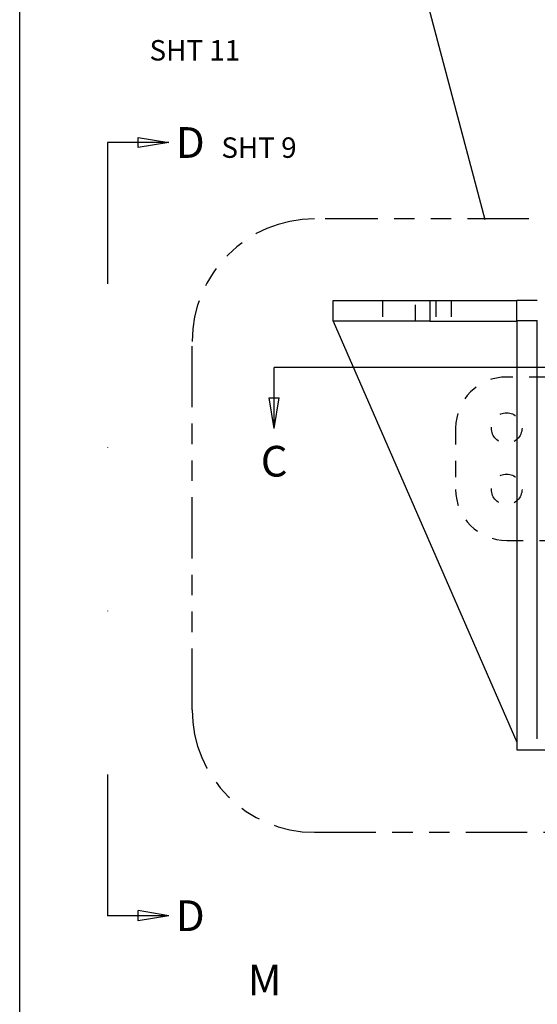
# Model space of a CAD drawing. Extents: x 0.8 to 33.8, y 0.5 to 21.5.
# Drawn here: x 0.8 to 3.9, y 12.2 to 18.2 of the extents above; entities that cross this region are included whole.
import ezdxf
from ezdxf.enums import TextEntityAlignment as Align

# ---------------------------------------------------------------- set-up
doc = ezdxf.new("R2010")
doc.units = 0
doc.header["$MEASUREMENT"] = 0
for name, pattern in [('HIDDEN', [0.1875, 0.0625, -0.0625, 0.0625]), ('HIDDENNEW0', [0.1875, 0.0625, -0.0625, 0.0625]), ('PHANTOM', [1.1875, 0.375, -0.0625, 0.125, -0.0625, 0.125, -0.0625, 0.375]), ('SHORT_DASH', [0.125, 0.03125, -0.0625, 0.03125])]:
    doc.linetypes.add(name, pattern=pattern)
for name, color, linetype in [('DIM', 2, 'CONTINUOUS'), ('HID', 3, 'HIDDEN'), ('OBJ', 7, 'HIDDENNEW0'), ('PHAN', 4, 'SHORT_DASH'), ('REFSTEEL', 110, 'CONTINUOUS'), ('TITLE', 1, 'CONTINUOUS'), ('TXT', 2, 'CONTINUOUS')]:
    doc.layers.add(name, color=color, linetype=linetype)
doc.styles.get("Standard").update_dxf_attribs({"font": 'monotxt.shx'})

# ---------------------------------------------------------------- blocks, each defined once
blk = doc.blocks.new('SDTIT00')
at = {"layer": 'TXT', "color": 7, "linetype": 'Continuous'}
blk.add_line((0, 0), (0, 21), dxfattribs=at)
at = {"layer": 'REFSTEEL', "color": 4, "linetype": 'Continuous', "flags": 4}
for tag, p in [('ACAD', (21.9167, 3.2131)), ('MECH', (22.75, 3.2131)), ('IDEAS', (23.5833, 3.2131)), ('DRAFTER', (24.9375, 2.5582)), ('CHECKER', (24.9375, 2.1623)), ('CHECK_DATE', (26.4375, 2.1623)), ('APP_1_DATE', (26.4375, 1.7665)), ('APP_2_DATE', (26.4375, 1.3707)), ('APP_3_DATE', (26.4375, 0.9748)), ('APP_4_DATE', (26.4375, 0.579))]:
    blk.add_attdef(tag, text='', height=0.11, dxfattribs=at).set_placement(p, align=Align.CENTER)
for tag, p, width in [('CATEGORY_NAME', (27.8209, 2.978), 1.636364), ('PROJECT_NAME', (27.8209, 2.5718), 1.636364), ('TOLX', (19.774, 2.2669), 0.727273), ('TOLXX', (19.774, 2.1374), 0.727273), ('TITLE1', (27.5885, 2.1055), 1.636364), ('TOLXXX', (19.774, 2.0078), 0.727273), ('TITLE2', (27.5885, 1.7592), 1.636364), ('TITLE3', (27.5885, 1.413), 1.636364), ("MAT'L_1", (19.0791, 0.8753), 1.272727), ('SCALE', (27.9085, 0.7474), 1.090909), ('DWG_NO.', (29.4074, 0.6276), 2.272727), ("MAT'L_2", (19.0791, 0.6069), 1.272727), ('S2', (32.6792, 0.1971), 0.909091), ('FINISH', (19.1281, 0.0722), 1.272727)]:
    blk.add_attdef(tag, p, '', height=0.11, dxfattribs=dict(at, width=width))
for tag, p in [('NA6', (21.65, 2.9059)), ('UO6', (22.9, 2.9059)), ('NA5', (21.65, 2.5358)), ('UO5', (22.9, 2.5358)), ('NA4', (21.65, 2.1656)), ('UO4', (22.9, 2.1656)), ('NA3', (21.65, 1.7955)), ('UO3', (22.9, 1.7955)), ('NA2', (21.65, 1.4253)), ('UO2', (22.9, 1.4253)), ('NA1', (21.65, 1.0552)), ('UO1', (22.9, 1.0552))]:
    blk.add_attdef(tag, text='', height=0.11, dxfattribs=at).set_placement(p, align=Align.MIDDLE_LEFT)
for tag, width, p in [('TOLA', 0.727273, (20.875, 2.2669)), ('REV_LTR', 3.181818, (32.6135, 0.5926))]:
    blk.add_attdef(tag, text='', height=0.11, dxfattribs=dict(at, width=width)).set_placement(p, align=Align.CENTER)
blk = doc.blocks.new('NEW10')
at = {"layer": 'DIM', "color": 2, "linetype": 'Continuous'}
for p, q in [((0, 0), (0, -3.456)), ((1.5, 0), (0, 0)), ((0.75, 0.124), (1.5, 0)), ((0.75, -0.124), (0.75, 0.124)), ((1.5, 0), (0.75, -0.124)), ((0, -7.456), (0, -7.46)), ((0, -11.46), (0, -11.464)), ((0, -15.464), (0, -18.92)), ((1.5, -18.92), (0, -18.92)), ((1.5, -18.92), (0.75, -18.795)), ((0.75, -19.044), (0.75, -18.795)), ((1.5, -18.92), (0.75, -19.044))]:
    blk.add_line(p, q, dxfattribs=at)
blk = doc.blocks.new('NEW11')
at = {"layer": 'DIM', "color": 2, "linetype": 'Continuous'}
for p, q in [((-97.725, 0), (-107.45, 0)), ((-107.45, -1.5), (-107.45, 0)), ((-107.45, -1.5), (-107.575, -0.75)), ((-107.575, -0.75), (-107.326, -0.75)), ((-107.45, -1.5), (-107.326, -0.75))]:
    blk.add_line(p, q, dxfattribs=at)
blk = doc.blocks.new('*D703')
at = {"layer": 'DIM', "color": 2, "linetype": 'Continuous'}
for p in [(3.1072, 18.3349), (3.6003, 16.9534)]:
    blk.add_line(p, (3.2322, 18.3349), dxfattribs=at)
blk.add_text('DETAIL R', height=0.1875, dxfattribs=at).set_placement((1.5447, 18.2412))

msp = doc.modelspace()

# ---------------------------------------------------------------- linework, layer by layer
at = {"layer": 'HID', "color": 3, "linetype": 'HIDDEN'}
for p, q in [((2.97065, 16.45993), (2.97065, 16.33494)), ((3.17378, 16.33494), (3.17378, 16.45993)), ((3.26044, 16.45993), (3.26044, 16.33494)), ((3.29728, 16.45993), (3.29728, 16.33494)), ((3.39103, 16.45993), (3.39103, 16.33494)), ((4.1687, 15.99247), (3.7312, 15.99247)), ((3.4187, 15.67997), (3.4187, 15.30497)), ((3.7312, 14.99247), (4.1687, 14.99247))]:
    msp.add_line(p, q, dxfattribs=at)
for centre in [(3.7312, 15.67997), (3.7312, 15.30497)]:
    msp.add_circle(centre, 0.09375, dxfattribs=at)
for centre, start, end in [((3.7312, 15.67997), 90, 180), ((3.7312, 15.30497), 180, 270)]:
    msp.add_arc(centre, 0.3125, start, end, dxfattribs=at)
at = {"layer": 'OBJ', "color": 7, "linetype": 'Continuous'}
for p, q in [((2.6687, 16.45993), (3.26062, 16.45993)), ((2.6687, 16.33493), (2.6687, 16.45993)), ((3.26062, 16.45993), (3.7937, 16.45993)), ((3.26062, 16.45993), (3.26062, 16.33494)), ((3.9187, 16.45993), (3.7937, 16.45993)), ((3.7937, 16.33493), (3.7937, 16.45993)), ((2.6687, 16.33493), (3.7937, 13.7581)), ((3.26062, 16.33493), (2.6687, 16.33493)), ((3.26062, 16.33493), (3.7937, 16.33493)), ((3.7937, 16.33749), (3.91869, 16.33749)), ((3.7937, 16.33493), (3.7937, 13.77877)), ((3.91869, 13.77877), (3.91869, 16.33749)), ((3.7937, 13.77877), (3.7937, 13.71122)), ((3.7937, 13.71122), (4.26245, 13.71122))]:
    msp.add_line(p, q, dxfattribs=at)
at = {"layer": 'PHAN', "color": 4, "linetype": 'PHANTOM'}
for p, q in [((4.79142, 16.95993), (2.61962, 16.95993)), ((1.80567, 13.95718), (1.80567, 16.20993)), ((2.55567, 13.20718), (4.79142, 13.20718))]:
    msp.add_line(p, q, dxfattribs=at)
for centre, start, end in [((2.55567, 16.20993), 90, 180), ((2.55567, 13.95718), 180, 270)]:
    msp.add_arc(centre, 0.75, start, end, dxfattribs=at)

# ---------------------------------------------------------------- block references
at = {"layer": 'DIM', "color": 2}
msp.add_blockref('*D703', (0, 0), dxfattribs=at)
at = {"layer": 'DIM', "xscale": 0.25, "yscale": 0.25, "zscale": 0.25}
for name, p in [('NEW10', (1.28712, 17.42693)), ('NEW11', (29.17021, 16.0516))]:
    msp.add_blockref(name, p, dxfattribs=at)
at = {"layer": 'TITLE'}
msp.add_blockref('SDTIT00', (0.75, 0.5), dxfattribs=at)

# ---------------------------------------------------------------- texts
at = {"layer": 'DIM', "color": 2, "linetype": 'Continuous'}
for s, height, p in [('SHT 11', 0.125, (1.5447, 17.99118)), ('D', 0.188, (1.70629, 17.42693)), ('D', 0.188, (1.70629, 12.69705))]:
    msp.add_text(s, height=height, dxfattribs=at).set_placement(p, align=Align.MIDDLE_LEFT)
msp.add_text('SHT 9', height=0.125, dxfattribs=at).set_placement((1.98459, 17.33323))
msp.add_text('C', height=0.1875, dxfattribs=at).set_placement((2.3077, 15.57109), align=Align.TOP_CENTER)
msp.add_text('M', height=0.1875, dxfattribs=at).set_placement((2.24933, 12.21016), align=Align.CENTER)

doc.saveas('drawing.dxf')
